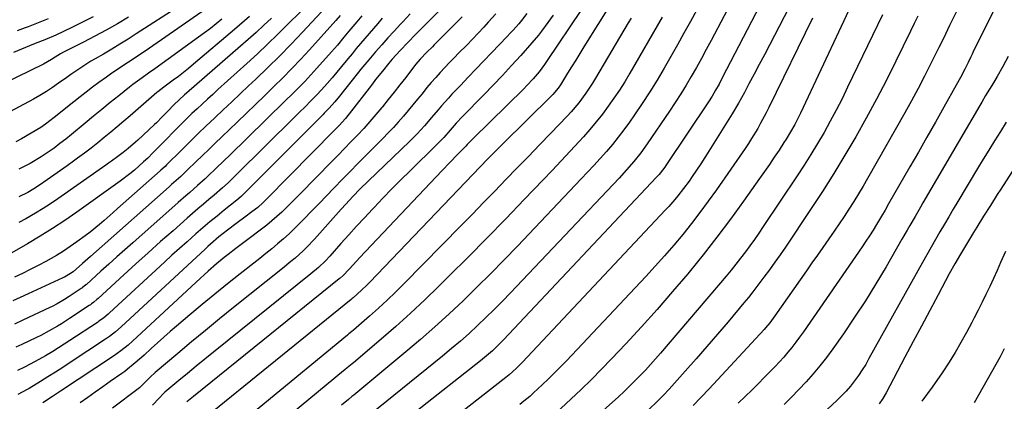
# Model space of a CAD drawing. Units: inches. Extents: x 1820413 to 1825653, y 431586 to 436888.
# Drawn here: x 1822747 to 1823131, y 432632 to 432781 of the extents above; entities that cross this region are included whole.
import ezdxf

# ---------------------------------------------------------------- set-up
doc = ezdxf.new("R2010")
doc.units = ezdxf.units.IN
doc.header["$MEASUREMENT"] = 0
doc.layers.add('7', color=7, linetype='Continuous')
doc.layers.add('8', color=7, linetype='Continuous')

msp = doc.modelspace()

# ---------------------------------------------------------------- linework, layer by layer
at = {"layer": '7', "color": 18}
for points in [[(1823145.69, 432821.38, 1884), (1823119.19, 432767.87, 1884), (1823118.92, 432767.31, 1884), (1823118.38, 432766.19, 1884), (1823117.29, 432763.95, 1884), (1823115.98, 432761.34, 1884), (1823114.35, 432758.19, 1884), (1823112.65, 432755.08, 1884), (1823107.84, 432746.49, 1884), (1823104.55, 432740.65, 1884), (1823101.26, 432734.82, 1884), (1823097.94, 432729.01, 1884), (1823094.6, 432723.2, 1884), (1823086.28, 432708.76, 1884), (1823084.92, 432706.38, 1884), (1823083.54, 432704.02, 1884), (1823081.58, 432700.74, 1884), (1823080.23, 432698.53, 1884), (1823078.85, 432696.34, 1884), (1823077.43, 432694.18, 1884), (1823075.98, 432692.03, 1884), (1823053.01, 432658.82, 1884), (1823051.56, 432656.78, 1884), (1823050.07, 432654.76, 1884), (1823048.53, 432652.79, 1884), (1823046.95, 432650.85, 1884), (1823045.32, 432648.94, 1884), (1823043.66, 432647.07, 1884), (1823041.94, 432645.25, 1884), (1823040.2, 432643.45, 1884), (1823032.97, 432636.21, 1884), (1823027.59, 432630.95, 1884)], [(1823075.71, 432795.05, 1892), (1823051.87, 432744.17, 1892), (1823049.65, 432739.76, 1892), (1823048.04, 432736.89, 1892), (1823046.32, 432734.08, 1892), (1823045.43, 432732.7, 1892), (1823043.53, 432729.81, 1892), (1823041.66, 432727, 1892), (1823039.77, 432724.21, 1892), (1823037.85, 432721.43, 1892), (1823035.91, 432718.67, 1892), (1823029.68, 432709.9, 1892), (1823024.53, 432702.82, 1892), (1823019.27, 432695.81, 1892), (1823013.87, 432688.93, 1892), (1823008.37, 432682.12, 1892), (1823007.88, 432681.52, 1892), (1823001.98, 432674.53, 1892), (1822995.99, 432667.62, 1892), (1822989.87, 432660.83, 1892), (1822983.65, 432654.13, 1892), (1822978.09, 432648.25, 1892), (1822974.21, 432644.23, 1892), (1822970.28, 432640.27, 1892), (1822966.27, 432636.39, 1892), (1822962.2, 432632.57, 1892), (1822956.45, 432627.27, 1892)], [(1823051.27, 432793.02, 1896), (1823039.77, 432770.81, 1896), (1823037.79, 432767.01, 1896), (1823035.8, 432763.21, 1896), (1823033.8, 432759.42, 1896), (1823031.78, 432755.63, 1896), (1823029.99, 432752.28, 1896), (1823027.67, 432748.1, 1896), (1823025.21, 432744, 1896), (1823016.1, 432729.33, 1896), (1823014.53, 432726.84, 1896), (1823012.94, 432724.38, 1896), (1823011.31, 432721.94, 1896), (1823009.66, 432719.51, 1896), (1823008.37, 432717.67, 1896), (1823006.25, 432714.74, 1896), (1823004, 432711.9, 1896), (1823002.84, 432710.51, 1896), (1823000.44, 432707.79, 1896), (1822999.22, 432706.46, 1896), (1822943.17, 432646.88, 1896), (1822940.84, 432644.52, 1896), (1822938.17, 432642.02, 1896), (1822936.86, 432640.97, 1896), (1822899.31, 432611.6, 1896)], [(1823039.3, 432792.56, 1898), (1823021.36, 432757.98, 1898), (1823020.09, 432755.59, 1898), (1823018.77, 432753.23, 1898), (1823017.38, 432750.91, 1898), (1823015.92, 432748.63, 1898), (1822999.33, 432723.72, 1898), (1822998.92, 432723.12, 1898), (1822998.07, 432721.96, 1898), (1822996.7, 432720.29, 1898), (1822995.73, 432719.22, 1898), (1822935.91, 432655.72, 1898), (1822934.86, 432654.63, 1898), (1822931.6, 432651.47, 1898), (1822929.34, 432649.47, 1898), (1822927, 432647.55, 1898), (1822901.83, 432627.75, 1898)], [(1822978.28, 432787.52, 1908), (1822967.35, 432770.1, 1908), (1822965.74, 432767.52, 1908), (1822964.13, 432764.94, 1908), (1822962.54, 432762.36, 1908), (1822960.95, 432759.77, 1908), (1822958.62, 432755.94, 1908), (1822958.19, 432755.27, 1908), (1822957.29, 432753.96, 1908), (1822955.26, 432751.53, 1908), (1822954.7, 432750.96, 1908), (1822935.56, 432732.07, 1908), (1822932.61, 432729.15, 1908), (1822929.69, 432726.2, 1908), (1822926.79, 432723.23, 1908), (1822923.91, 432720.23, 1908), (1822883.76, 432678.26, 1908), (1822882.69, 432677.17, 1908), (1822880.51, 432675.05, 1908), (1822877.31, 432672.16, 1908), (1822876.92, 432671.83, 1908), (1822876.53, 432671.52, 1908), (1822817.4, 432623.55, 1908)], [(1822809.57, 432786.08, 1942), (1822792.59, 432775.12, 1942), (1822789.42, 432773.11, 1942), (1822786.23, 432771.13, 1942), (1822783.01, 432769.2, 1942), (1822779.76, 432767.3, 1942), (1822776.53, 432765.44, 1942), (1822774.9, 432764.48, 1942), (1822771.69, 432762.48, 1942), (1822770.12, 432761.44, 1942), (1822767.01, 432759.29, 1942), (1822765.46, 432758.2, 1942), (1822762.28, 432755.9, 1942), (1822759.9, 432754.24, 1942), (1822757.48, 432752.65, 1942), (1822754.99, 432751.16, 1942), (1822752.45, 432749.73, 1942), (1822741.26, 432743.74, 1942)], [(1822856.66, 432783.83, 1932), (1822851.77, 432778.91, 1932), (1822847.84, 432775.03, 1932), (1822843.87, 432771.18, 1932), (1822839.85, 432767.4, 1932), (1822835.78, 432763.66, 1932), (1822824.45, 432753.39, 1932), (1822822.41, 432751.53, 1932), (1822820.37, 432749.66, 1932), (1822818.34, 432747.79, 1932), (1822816.31, 432745.92, 1932), (1822814.3, 432744.02, 1932), (1822812.31, 432742.11, 1932), (1822810.35, 432740.16, 1932), (1822808.41, 432738.2, 1932), (1822803.05, 432732.7, 1932), (1822802.06, 432731.69, 1932), (1822799.11, 432728.67, 1932), (1822797.1, 432726.69, 1932), (1822795.43, 432725.15, 1932), (1822791.84, 432721.98, 1932), (1822790.02, 432720.48, 1932), (1822786.27, 432717.64, 1932), (1822769.33, 432705.54, 1932), (1822764.65, 432702.3, 1932), (1822759.91, 432699.15, 1932), (1822755.08, 432696.15, 1932), (1822750.18, 432693.23, 1932), (1822742.18, 432688.63, 1932)], [(1822899.53, 432783.02, 1922), (1822896.61, 432779.88, 1922), (1822895.73, 432778.93, 1922), (1822893.28, 432776.25, 1922), (1822890.84, 432773.56, 1922), (1822888.43, 432770.84, 1922), (1822886.03, 432768.11, 1922), (1822883.33, 432765, 1922), (1822880.29, 432761.38, 1922), (1822879.3, 432760.16, 1922), (1822871.87, 432750.82, 1922), (1822870.11, 432748.68, 1922), (1822867.83, 432746.1, 1922), (1822865.96, 432744.21, 1922), (1822865.49, 432743.74, 1922), (1822834.5, 432712.62, 1922), (1822833.54, 432711.7, 1922), (1822831.86, 432710.26, 1922), (1822826.93, 432706.3, 1922), (1822824.14, 432704.03, 1922), (1822821.36, 432701.73, 1922), (1822818.6, 432699.41, 1922), (1822815.87, 432697.06, 1922), (1822812.39, 432694.02, 1922), (1822809.44, 432691.41, 1922), (1822806.51, 432688.76, 1922), (1822803.6, 432686.1, 1922), (1822782.16, 432666.3, 1922), (1822781.59, 432665.79, 1922), (1822779.86, 432664.32, 1922), (1822778.65, 432663.39, 1922), (1822778.03, 432662.95, 1922), (1822777.4, 432662.52, 1922), (1822766.62, 432655.42, 1922), (1822764.41, 432653.99, 1922), (1822762.19, 432652.58, 1922), (1822759.95, 432651.19, 1922), (1822757.2, 432649.52, 1922), (1822753.14, 432647.2, 1922), (1822748.99, 432645.05, 1922), (1822746.2, 432643.69, 1922)], [(1822932.99, 432783.05, 1916), (1822929.98, 432779.7, 1916), (1822928.23, 432777.8, 1916), (1822926.05, 432775.46, 1916), (1822923.84, 432773.12, 1916), (1822921.61, 432770.82, 1916), (1822918.55, 432767.71, 1916), (1822916.71, 432765.83, 1916), (1822914.88, 432763.94, 1916), (1822913.07, 432762.03, 1916), (1822911.28, 432760.11, 1916), (1822909.51, 432758.16, 1916), (1822907.77, 432756.18, 1916), (1822906.08, 432754.18, 1916), (1822904.14, 432751.82, 1916), (1822902.34, 432749.62, 1916), (1822900.54, 432747.43, 1916), (1822898.72, 432745.25, 1916), (1822896.9, 432743.08, 1916), (1822894.88, 432740.76, 1916), (1822892.94, 432738.59, 1916), (1822890.94, 432736.47, 1916), (1822888.9, 432734.38, 1916), (1822882.16, 432727.64, 1916), (1822879.09, 432724.55, 1916), (1822876.04, 432721.45, 1916), (1822873, 432718.34, 1916), (1822869.97, 432715.21, 1916), (1822869.68, 432714.92, 1916), (1822866.8, 432711.93, 1916), (1822863.92, 432708.95, 1916), (1822861.03, 432705.97, 1916), (1822858.14, 432702.99, 1916), (1822856.54, 432701.34, 1916), (1822854.42, 432699.23, 1916), (1822852.25, 432697.15, 1916), (1822850.03, 432695.15, 1916), (1822847.76, 432693.19, 1916), (1822845.46, 432691.28, 1916), (1822843.14, 432689.38, 1916), (1822840.8, 432687.51, 1916), (1822838.45, 432685.65, 1916), (1822833.17, 432681.51, 1916), (1822828.19, 432677.57, 1916), (1822823.25, 432673.59, 1916), (1822818.35, 432669.55, 1916), (1822813.48, 432665.48, 1916), (1822808.32, 432661.12, 1916), (1822805.81, 432658.97, 1916), (1822803.32, 432656.79, 1916), (1822800.86, 432654.59, 1916), (1822798.41, 432652.36, 1916), (1822795.64, 432649.8, 1916), (1822794.59, 432648.84, 1916), (1822791.4, 432646.03, 1916), (1822789.2, 432644.24, 1916), (1822788.06, 432643.39, 1916), (1822786.92, 432642.56, 1916), (1822782.45, 432639.41, 1916), (1822779.52, 432637.35, 1916), (1822776.59, 432635.29, 1916), (1822773.66, 432633.23, 1916), (1822770.74, 432631.16, 1916)], [(1822945.11, 432783.07, 1914), (1822943.01, 432780.44, 1914), (1822941.93, 432779.15, 1914), (1822939.69, 432776.64, 1914), (1822938.55, 432775.4, 1914), (1822937.4, 432774.18, 1914), (1822931.3, 432767.81, 1914), (1822928.25, 432764.63, 1914), (1822925.2, 432761.44, 1914), (1822922.16, 432758.25, 1914), (1822919.11, 432755.05, 1914), (1822915.81, 432751.59, 1914), (1822914.43, 432750.12, 1914), (1822911.74, 432747.1, 1914), (1822910.43, 432745.57, 1914), (1822907.82, 432742.48, 1914), (1822905.08, 432739.3, 1914), (1822902.26, 432736.19, 1914), (1822900.8, 432734.69, 1914), (1822899.3, 432733.21, 1914), (1822880.04, 432714.63, 1914), (1822877.15, 432711.73, 1914), (1822874.35, 432708.75, 1914), (1822872.52, 432706.72, 1914), (1822862.11, 432695.04, 1914), (1822859.22, 432691.96, 1914), (1822857.7, 432690.48, 1914), (1822854.57, 432687.64, 1914), (1822852.97, 432686.26, 1914), (1822849.7, 432683.57, 1914), (1822830.54, 432668.3, 1914), (1822825.05, 432663.88, 1914), (1822819.58, 432659.43, 1914), (1822814.16, 432654.93, 1914), (1822808.76, 432650.39, 1914), (1822799.98, 432642.93, 1914), (1822798.06, 432641.21, 1914), (1822794.76, 432637.9, 1914), (1822793.88, 432637.04, 1914), (1822793.32, 432636.57, 1914), (1822783.3, 432629, 1914)], [(1822955.28, 432782.53, 1912), (1822953.29, 432779.6, 1912), (1822950.83, 432776.21, 1912), (1822949.62, 432774.65, 1912), (1822947.05, 432771.62, 1912), (1822942.67, 432766.73, 1912), (1822939.13, 432762.83, 1912), (1822935.55, 432758.97, 1912), (1822931.92, 432755.15, 1912), (1822928.26, 432751.37, 1912), (1822919.96, 432742.94, 1912), (1822917.48, 432740.28, 1912), (1822915.1, 432737.53, 1912), (1822912.59, 432734.68, 1912), (1822909.96, 432731.95, 1912), (1822899.46, 432721.7, 1912), (1822895.9, 432718.18, 1912), (1822892.36, 432714.63, 1912), (1822888.87, 432711.03, 1912), (1822885.42, 432707.41, 1912), (1822884.78, 432706.73, 1912), (1822881.67, 432703.41, 1912), (1822878.59, 432700.08, 1912), (1822875.53, 432696.72, 1912), (1822872.5, 432693.34, 1912), (1822868.13, 432688.44, 1912), (1822866.41, 432686.6, 1912), (1822863.67, 432683.98, 1912), (1822860.78, 432681.53, 1912), (1822822.68, 432650.93, 1912), (1822819.29, 432648.19, 1912), (1822815.92, 432645.43, 1912), (1822812.57, 432642.64, 1912), (1822809.23, 432639.84, 1912), (1822803.79, 432635.24, 1912), (1822803.19, 432634.71, 1912), (1822801.5, 432633.01, 1912), (1822798.96, 432630.25, 1912)], [(1823011.38, 432784.56, 1902), (1823008.9, 432779.97, 1902), (1823006.39, 432775.39, 1902), (1823003.84, 432770.84, 1902), (1823001.26, 432766.3, 1902), (1822998.64, 432761.73, 1902), (1822995.9, 432757.1, 1902), (1822993.07, 432752.51, 1902), (1822990.12, 432748.01, 1902), (1822987.09, 432743.55, 1902), (1822985.07, 432740.68, 1902), (1822982.94, 432737.74, 1902), (1822980.74, 432734.85, 1902), (1822978.45, 432732.03, 1902), (1822976.1, 432729.26, 1902), (1822973.69, 432726.54, 1902), (1822971.26, 432723.84, 1902), (1822968.79, 432721.17, 1902), (1822966.3, 432718.52, 1902), (1822941.36, 432692.3, 1902), (1822936.15, 432686.89, 1902), (1822930.9, 432681.53, 1902), (1822925.57, 432676.24, 1902), (1822920.2, 432671, 1902), (1822914.73, 432665.85, 1902), (1822909.2, 432660.79, 1902), (1822903.55, 432655.85, 1902), (1822897.82, 432650.99, 1902), (1822877.46, 432634.1, 1902), (1822876.78, 432633.54, 1902), (1822875.41, 432632.43, 1902), (1822872.68, 432630.21, 1902)], [(1823112.63, 432783.68, 1886), (1823110.94, 432780.23, 1886), (1823110.11, 432778.49, 1886), (1823108.46, 432775.02, 1886), (1823106.78, 432771.56, 1886), (1823105.92, 432769.84, 1886), (1823102.78, 432763.54, 1886), (1823100.32, 432758.69, 1886), (1823097.8, 432753.87, 1886), (1823095.2, 432749.09, 1886), (1823092.56, 432744.33, 1886), (1823078.06, 432718.73, 1886), (1823076.31, 432715.71, 1886), (1823074.52, 432712.7, 1886), (1823072.68, 432709.74, 1886), (1823070.8, 432706.79, 1886), (1823068.88, 432703.87, 1886), (1823066.94, 432700.97, 1886), (1823064.97, 432698.08, 1886), (1823062.98, 432695.2, 1886), (1823060.61, 432691.81, 1886), (1823058.48, 432688.77, 1886), (1823056.35, 432685.72, 1886), (1823054.23, 432682.68, 1886), (1823041.88, 432665.04, 1886), (1823039.88, 432662.36, 1886), (1823038.26, 432660.43, 1886), (1823037.7, 432659.81, 1886), (1823016.27, 432636.61, 1886), (1823013.14, 432633.29, 1886), (1823009.95, 432630.03, 1886)], [(1822789.52, 432781.65, 1944), (1822785.2, 432779.12, 1944), (1822780.84, 432776.64, 1944), (1822776.43, 432774.27, 1944), (1822771.98, 432771.95, 1944), (1822764.14, 432767.98, 1944), (1822763.05, 432767.39, 1944), (1822760.94, 432766.11, 1944), (1822759.44, 432765.1, 1944), (1822756.32, 432763.29, 1944), (1822719.87, 432745.62, 1944)], [(1822872.14, 432782.3, 1928), (1822870.51, 432780.41, 1928), (1822860.15, 432768.9, 1928), (1822856.78, 432765.23, 1928), (1822853.36, 432761.61, 1928), (1822849.86, 432758.07, 1928), (1822846.32, 432754.57, 1928), (1822842.74, 432751.1, 1928), (1822839.15, 432747.64, 1928), (1822835.56, 432744.19, 1928), (1822831.97, 432740.73, 1928), (1822825.95, 432734.95, 1928), (1822823.43, 432732.52, 1928), (1822820.91, 432730.09, 1928), (1822818.39, 432727.66, 1928), (1822815.88, 432725.22, 1928), (1822812.6, 432722.04, 1928), (1822811.73, 432721.2, 1928), (1822809.96, 432719.54, 1928), (1822807.26, 432717.1, 1928), (1822806.35, 432716.3, 1928), (1822805.45, 432715.49, 1928), (1822774.68, 432688.31, 1928), (1822771.57, 432685.53, 1928), (1822767.97, 432682.33, 1928), (1822765.17, 432680.54, 1928), (1822764.52, 432680.2, 1928), (1822764.2, 432680.03, 1928), (1822763.87, 432679.88, 1928), (1822748.64, 432672.89, 1928), (1822744.41, 432670.99, 1928)], [(1822775.75, 432781.82, 1946), (1822771.62, 432779.72, 1946), (1822767.45, 432777.69, 1946), (1822761.2, 432774.72, 1946), (1822756.86, 432772.87, 1946), (1822753.17, 432771.46, 1946), (1822752.81, 432771.31, 1946), (1822752.44, 432771.15, 1946), (1822744.64, 432767.86, 1946)], [(1822880.68, 432782.18, 1926), (1822878.65, 432779.82, 1926), (1822875.63, 432776.26, 1926), (1822873.65, 432773.87, 1926), (1822871.08, 432770.8, 1926), (1822868.74, 432768.13, 1926), (1822863.11, 432761.79, 1926), (1822860.74, 432759.18, 1926), (1822858.33, 432756.6, 1926), (1822855.88, 432754.08, 1926), (1822853.39, 432751.58, 1926), (1822850.87, 432749.11, 1926), (1822848.35, 432746.65, 1926), (1822845.83, 432744.18, 1926), (1822843.31, 432741.72, 1926), (1822828.79, 432727.54, 1926), (1822827, 432725.81, 1926), (1822823.41, 432722.36, 1926), (1822820.89, 432719.96, 1926), (1822819.43, 432718.6, 1926), (1822816.48, 432715.91, 1926), (1822813.48, 432713.27, 1926), (1822811.98, 432711.96, 1926), (1822808.98, 432709.32, 1926), (1822791.18, 432693.64, 1926), (1822788.06, 432690.88, 1926), (1822784.96, 432688.11, 1926), (1822781.88, 432685.32, 1926), (1822778.81, 432682.52, 1926), (1822773.16, 432677.34, 1926), (1822772.91, 432677.13, 1926), (1822772.17, 432676.49, 1926), (1822771.65, 432676.1, 1926), (1822771.39, 432675.91, 1926), (1822771.12, 432675.73, 1926), (1822766.45, 432672.65, 1926), (1822764.59, 432671.47, 1926), (1822761.73, 432669.8, 1926), (1822759.77, 432668.79, 1926), (1822758.78, 432668.31, 1926), (1822748.29, 432663.4, 1926), (1822745, 432661.9, 1926)], [(1822888.6, 432781.24, 1924), (1822886.9, 432779.28, 1924), (1822885.2, 432777.32, 1924), (1822883.51, 432775.35, 1924), (1822881.82, 432773.39, 1924), (1822880.14, 432771.41, 1924), (1822878.47, 432769.43, 1924), (1822876.82, 432767.43, 1924), (1822875.18, 432765.42, 1924), (1822874.52, 432764.61, 1924), (1822872.7, 432762.4, 1924), (1822870.87, 432760.2, 1924), (1822869.01, 432758.02, 1924), (1822867.14, 432755.85, 1924), (1822866.11, 432754.68, 1924), (1822863.31, 432751.59, 1924), (1822860.4, 432748.6, 1924), (1822858.92, 432747.13, 1924), (1822855.96, 432744.19, 1924), (1822854.47, 432742.72, 1924), (1822831.64, 432720.1, 1924), (1822828.46, 432717.04, 1924), (1822826.29, 432715.05, 1924), (1822822.95, 432712.15, 1924), (1822820.94, 432710.45, 1924), (1822818.81, 432708.64, 1924), (1822816.68, 432706.83, 1924), (1822814.57, 432705.01, 1924), (1822812.47, 432703.17, 1924), (1822806.93, 432698.33, 1924), (1822802.08, 432694.05, 1924), (1822797.25, 432689.74, 1924), (1822792.46, 432685.4, 1924), (1822787.68, 432681.04, 1924), (1822777.66, 432671.82, 1924), (1822777.25, 432671.46, 1924), (1822776.01, 432670.4, 1924), (1822775.15, 432669.74, 1924), (1822774.71, 432669.43, 1924), (1822774.26, 432669.13, 1924), (1822766.52, 432664.03, 1924), (1822763.39, 432662.03, 1924), (1822761.8, 432661.06, 1924), (1822758.59, 432659.19, 1924), (1822755.31, 432657.45, 1924), (1822753.65, 432656.63, 1924), (1822747.94, 432653.9, 1924), (1822745.59, 432652.8, 1924)], [(1822758.23, 432781.01, 1948), (1822755.65, 432779.99, 1948), (1822750.32, 432777.97, 1948), (1822749.26, 432777.57, 1948), (1822746.06, 432776.35, 1948)], [(1822826.05, 432780.92, 1938), (1822823.8, 432779.09, 1938), (1822821.52, 432777.29, 1938), (1822819.21, 432775.54, 1938), (1822816.87, 432773.83, 1938), (1822799.81, 432761.57, 1938), (1822797.34, 432759.8, 1938), (1822794.85, 432758.06, 1938), (1822791.19, 432755.36, 1938), (1822790, 432754.42, 1938), (1822785.74, 432751.02, 1938), (1822782.44, 432748.36, 1938), (1822779.14, 432745.68, 1938), (1822775.86, 432742.99, 1938), (1822772.59, 432740.29, 1938), (1822767.32, 432735.9, 1938), (1822765.08, 432734.09, 1938), (1822762.81, 432732.32, 1938), (1822760.49, 432730.61, 1938), (1822758.14, 432728.95, 1938), (1822755.41, 432727.14, 1938), (1822751.15, 432724.6, 1938), (1822746.75, 432722.33, 1938)], [(1822836.85, 432781.92, 1936), (1822834.9, 432780.22, 1936), (1822832.94, 432778.53, 1936), (1822830.97, 432776.85, 1936), (1822814.96, 432763.31, 1936), (1822813.02, 432761.7, 1936), (1822811.05, 432760.12, 1936), (1822809.06, 432758.58, 1936), (1822807.04, 432757.06, 1936), (1822803.37, 432754.36, 1936), (1822801.04, 432752.57, 1936), (1822800.67, 432752.26, 1936), (1822790.19, 432743.19, 1936), (1822787.69, 432741.04, 1936), (1822785.18, 432738.91, 1936), (1822782.65, 432736.8, 1936), (1822780.11, 432734.71, 1936), (1822777.55, 432732.64, 1936), (1822774.96, 432730.6, 1936), (1822772.34, 432728.61, 1936), (1822769.7, 432726.64, 1936), (1822768.14, 432725.5, 1936), (1822765.58, 432723.64, 1936), (1822763, 432721.79, 1936), (1822760.41, 432719.97, 1936), (1822757.81, 432718.16, 1936), (1822754.76, 432716.06, 1936), (1822752.56, 432714.63, 1936), (1822750.29, 432713.3, 1936), (1822746.76, 432711.54, 1936)], [(1822845.34, 432781.31, 1934), (1822842.34, 432778.52, 1934), (1822839.33, 432775.76, 1934), (1822836.29, 432773.03, 1934), (1822833.22, 432770.33, 1934), (1822812.14, 432751.96, 1934), (1822811.43, 432751.34, 1934), (1822809.33, 432749.45, 1934), (1822807.3, 432747.5, 1934), (1822804.88, 432744.99, 1934), (1822802.68, 432742.72, 1934), (1822800.42, 432740.49, 1934), (1822799.65, 432739.76, 1934), (1822793.17, 432733.73, 1934), (1822792.24, 432732.88, 1934), (1822789.38, 432730.42, 1934), (1822787.41, 432728.84, 1934), (1822785.41, 432727.31, 1934), (1822782.93, 432725.49, 1934), (1822781.79, 432724.68, 1934), (1822780.65, 432723.87, 1934), (1822762, 432710.81, 1934), (1822759.12, 432708.85, 1934), (1822756.21, 432706.95, 1934), (1822753.24, 432705.14, 1934), (1822749.46, 432702.93, 1934), (1822746.8, 432701.47, 1934)], [(1822919.78, 432781.86, 1918), (1822908.94, 432770.91, 1918), (1822908.2, 432770.17, 1918), (1822905.98, 432767.97, 1918), (1822903.38, 432765.25, 1918), (1822901.76, 432763.32, 1918), (1822901.24, 432762.66, 1918), (1822897.78, 432758.17, 1918), (1822895.53, 432755.27, 1918), (1822893.26, 432752.38, 1918), (1822890.96, 432749.52, 1918), (1822888.65, 432746.66, 1918), (1822888.47, 432746.44, 1918), (1822886.15, 432743.67, 1918), (1822883.79, 432740.93, 1918), (1822881.37, 432738.25, 1918), (1822878.9, 432735.61, 1918), (1822876.4, 432733, 1918), (1822873.89, 432730.39, 1918), (1822871.37, 432727.8, 1918), (1822868.85, 432725.2, 1918), (1822856.75, 432712.82, 1918), (1822854.94, 432710.99, 1918), (1822853.11, 432709.17, 1918), (1822851.26, 432707.37, 1918), (1822849.39, 432705.59, 1918), (1822847.48, 432703.85, 1918), (1822845.54, 432702.15, 1918), (1822843.55, 432700.52, 1918), (1822841.51, 432698.94, 1918), (1822836.14, 432694.89, 1918), (1822833.05, 432692.56, 1918), (1822831.5, 432691.4, 1918), (1822828.41, 432689.06, 1918), (1822826.89, 432687.86, 1918), (1822823.92, 432685.37, 1918), (1822820.67, 432682.5, 1918), (1822819.15, 432681.13, 1918), (1822817.63, 432679.74, 1918), (1822791.16, 432655.26, 1918), (1822789.38, 432653.67, 1918), (1822786.6, 432651.4, 1918), (1822783.69, 432649.32, 1918), (1822763.01, 432635.7, 1918), (1822759.84, 432633.59, 1918), (1822756.17, 432631.07, 1918)], [(1822985.74, 432781.32, 1906), (1822984.64, 432779.45, 1906), (1822971.91, 432757.85, 1906), (1822970.7, 432755.87, 1906), (1822968.14, 432752.02, 1906), (1822965.35, 432748.31, 1906), (1822962.36, 432744.78, 1906), (1822960.78, 432743.08, 1906), (1822954.36, 432736.4, 1906), (1822950, 432731.88, 1906), (1822945.65, 432727.35, 1906), (1822941.29, 432722.84, 1906), (1822936.92, 432718.33, 1906), (1822932.55, 432713.82, 1906), (1822928.17, 432709.32, 1906), (1822923.78, 432704.83, 1906), (1822919.39, 432700.35, 1906), (1822897.03, 432677.61, 1906), (1822893.78, 432674.37, 1906), (1822890.48, 432671.19, 1906), (1822887.11, 432668.08, 1906), (1822883.69, 432665.02, 1906), (1822877.35, 432659.48, 1906), (1822876.78, 432658.99, 1906), (1822875.61, 432658.05, 1906), (1822875.32, 432657.81, 1906), (1822875.03, 432657.58, 1906), (1822832.46, 432622.6, 1906)], [(1822997.88, 432781.71, 1904), (1822985.22, 432759.79, 1904), (1822983.25, 432756.48, 1904), (1822981.21, 432753.23, 1904), (1822979.07, 432750.03, 1904), (1822976.86, 432746.88, 1904), (1822974.55, 432743.8, 1904), (1822972.18, 432740.78, 1904), (1822969.7, 432737.85, 1904), (1822967.15, 432734.97, 1904), (1822965.44, 432733.1, 1904), (1822961.98, 432729.34, 1904), (1822958.49, 432725.6, 1904), (1822954.98, 432721.88, 1904), (1822951.46, 432718.18, 1904), (1822944.07, 432710.46, 1904), (1822936.8, 432702.94, 1904), (1822929.5, 432695.46, 1904), (1822922.14, 432688.04, 1904), (1822914.74, 432680.65, 1904), (1822910.76, 432676.71, 1904), (1822905.25, 432671.37, 1904), (1822899.65, 432666.12, 1904), (1822893.94, 432660.99, 1904), (1822888.14, 432655.94, 1904), (1822877.4, 432646.8, 1904), (1822876.92, 432646.39, 1904), (1822874.97, 432644.81, 1904), (1822874, 432644.02, 1904), (1822873.51, 432643.62, 1904), (1822843.36, 432618.76, 1904)], [(1823056.54, 432781.33, 1894), (1823039.55, 432746.46, 1894), (1823038.51, 432744.38, 1894), (1823036.33, 432740.28, 1894), (1823035.19, 432738.25, 1894), (1823032.79, 432734.27, 1894), (1823031.53, 432732.32, 1894), (1823030.23, 432730.4, 1894), (1823019.05, 432714.27, 1894), (1823015.88, 432709.82, 1894), (1823012.65, 432705.42, 1894), (1823009.31, 432701.1, 1894), (1823005.9, 432696.84, 1894), (1823002.4, 432692.65, 1894), (1822998.83, 432688.51, 1894), (1822995.19, 432684.45, 1894), (1822991.48, 432680.43, 1894), (1822960.53, 432647.57, 1894), (1822958.22, 432645.17, 1894), (1822955.88, 432642.79, 1894), (1822953.49, 432640.46, 1894), (1822951.08, 432638.17, 1894), (1822947.68, 432634.99, 1894), (1822946.18, 432633.64, 1894), (1822943.85, 432631.72, 1894), (1822942.27, 432630.48, 1894)], [(1823097.69, 432782.07, 1888), (1823096.29, 432779.16, 1888), (1823094.88, 432776.26, 1888), (1823089.16, 432764.55, 1888), (1823085.42, 432757.08, 1888), (1823081.57, 432749.66, 1888), (1823077.58, 432742.32, 1888), (1823073.48, 432735.03, 1888), (1823069.24, 432727.83, 1888), (1823064.9, 432720.69, 1888), (1823060.43, 432713.63, 1888), (1823055.85, 432706.64, 1888), (1823046.03, 432691.93, 1888), (1823043.99, 432688.94, 1888), (1823041.92, 432685.98, 1888), (1823039.8, 432683.05, 1888), (1823037.64, 432680.14, 1888), (1823034.9, 432676.54, 1888), (1823033.23, 432674.41, 1888), (1823031.53, 432672.31, 1888), (1823029.81, 432670.22, 1888), (1823023.6, 432662.79, 1888), (1823019.49, 432657.92, 1888), (1823015.35, 432653.08, 1888), (1823011.15, 432648.29, 1888), (1823006.93, 432643.52, 1888), (1823000.6, 432636.45, 1888), (1822998.39, 432634.07, 1888), (1822996.09, 432631.75, 1888), (1822992.54, 432628.4, 1888)], [(1823132.92, 432766.27, 1882), (1823130.89, 432762.39, 1882), (1823128.72, 432758.57, 1882), (1823127.24, 432756.07, 1882), (1823125.71, 432753.55, 1882), (1823124.17, 432751.05, 1882), (1823122.65, 432748.54, 1882), (1823121.91, 432747.27, 1882), (1823099.71, 432709.24, 1882), (1823098.68, 432707.47, 1882), (1823096.62, 432703.91, 1882), (1823094.58, 432700.34, 1882), (1823093.56, 432698.56, 1882), (1823091.51, 432695, 1882), (1823085.31, 432684.27, 1882), (1823081.35, 432677.6, 1882), (1823077.26, 432671.01, 1882), (1823073, 432664.53, 1882), (1823068.63, 432658.12, 1882), (1823064.45, 432652.17, 1882), (1823062.01, 432648.85, 1882), (1823059.49, 432645.59, 1882), (1823056.84, 432642.44, 1882), (1823054.11, 432639.35, 1882), (1823051.29, 432636.35, 1882), (1823048.42, 432633.39, 1882), (1823045.48, 432630.49, 1882)], [(1823138.94, 432728.31, 1878), (1823130.05, 432714.52, 1878), (1823128.7, 432712.42, 1878), (1823126.02, 432708.21, 1878), (1823123.37, 432703.99, 1878), (1823120.75, 432699.75, 1878), (1823119.46, 432697.62, 1878), (1823114.38, 432689.21, 1878), (1823112.12, 432685.35, 1878), (1823109.96, 432681.44, 1878), (1823105.58, 432673.25, 1878), (1823102.34, 432667.18, 1878), (1823099.1, 432661.11, 1878), (1823095.87, 432655.04, 1878), (1823092.64, 432648.96, 1878), (1823085.28, 432635.06, 1878), (1823084, 432632.84, 1878), (1823082.63, 432630.7, 1878)], [(1823131.98, 432690.25, 1876), (1823130.03, 432685.91, 1876), (1823128.61, 432682.79, 1876), (1823127.18, 432679.68, 1876), (1823125.74, 432676.57, 1876), (1823124.27, 432673.47, 1876), (1823122.78, 432670.38, 1876), (1823121.26, 432667.31, 1876), (1823119.71, 432664.25, 1876), (1823118.78, 432662.44, 1876), (1823116.7, 432658.52, 1876), (1823114.54, 432654.64, 1876), (1823112.26, 432650.82, 1876), (1823109.92, 432647.05, 1876), (1823107.25, 432642.9, 1876), (1823103.35, 432637.22, 1876), (1823099.23, 432631.72, 1876)], [(1823131.46, 432652.22, 1874), (1823129.82, 432649.12, 1874), (1823119.71, 432631.07, 1874)]]:
    msp.add_polyline3d(points, dxfattribs=at)
at = {"layer": '8', "color": 18}
for points in [[(1823027.19, 432792.03, 1900), (1823016.97, 432772.62, 1900), (1823015.08, 432769.09, 1900), (1823013.18, 432765.57, 1900), (1823011.23, 432762.07, 1900), (1823009.26, 432758.59, 1900), (1823007.23, 432755.14, 1900), (1823005.15, 432751.72, 1900), (1823002.99, 432748.35, 1900), (1823000.77, 432745.02, 1900), (1822992.07, 432732.27, 1900), (1822989.54, 432728.75, 1900), (1822986.83, 432725.35, 1900), (1822983.99, 432722.07, 1900), (1822981.05, 432718.87, 1900), (1822938.64, 432674.04, 1900), (1822935.5, 432670.79, 1900), (1822932.33, 432667.57, 1900), (1822929.09, 432664.4, 1900), (1822925.82, 432661.28, 1900), (1822922.49, 432658.22, 1900), (1822919.11, 432655.21, 1900), (1822915.67, 432652.28, 1900), (1822912.18, 432649.4, 1900), (1822877.55, 432621.42, 1900)], [(1822822.88, 432786.99, 1940), (1822796.02, 432768.44, 1940), (1822793.88, 432766.98, 1940), (1822791.72, 432765.52, 1940), (1822789.55, 432764.09, 1940), (1822787.37, 432762.68, 1940), (1822785.2, 432761.25, 1940), (1822783.05, 432759.8, 1940), (1822780.92, 432758.3, 1940), (1822778.02, 432756.2, 1940), (1822775.54, 432754.35, 1940), (1822773.08, 432752.47, 1940), (1822770.65, 432750.57, 1940), (1822768.23, 432748.65, 1940), (1822760.59, 432742.5, 1940), (1822757.1, 432739.87, 1940), (1822755.3, 432738.64, 1940), (1822751.59, 432736.34, 1940), (1822747.77, 432734.22, 1940), (1822745.53, 432733.07, 1940)], [(1822915.02, 432788.41, 1920), (1822902.64, 432775.97, 1920), (1822901.62, 432774.94, 1920), (1822898.57, 432771.84, 1920), (1822895.59, 432768.68, 1920), (1822892.54, 432765.25, 1920), (1822891.22, 432763.72, 1920), (1822888.66, 432760.61, 1920), (1822886.02, 432757.3, 1920), (1822884.75, 432755.67, 1920), (1822883.48, 432754.03, 1920), (1822876.59, 432745.06, 1920), (1822874.24, 432742.18, 1920), (1822871.74, 432739.42, 1920), (1822870.02, 432737.64, 1920), (1822843.47, 432710.68, 1920), (1822842.11, 432709.34, 1920), (1822839.99, 432707.42, 1920), (1822837.75, 432705.64, 1920), (1822834.95, 432703.6, 1920), (1822831.91, 432701.36, 1920), (1822828.14, 432698.54, 1920), (1822824.79, 432695.89, 1920), (1822821.56, 432693.08, 1920), (1822820.5, 432692.12, 1920), (1822819.45, 432691.16, 1920), (1822786.66, 432660.78, 1920), (1822784.46, 432658.85, 1920), (1822782.15, 432657.04, 1920), (1822781.35, 432656.47, 1920), (1822780.54, 432655.92, 1920), (1822766.77, 432646.85, 1920), (1822763.89, 432644.97, 1920), (1822761, 432643.11, 1920), (1822758.09, 432641.27, 1920), (1822755.17, 432639.45, 1920), (1822750.74, 432636.72, 1920), (1822750.02, 432636.29, 1920), (1822746.32, 432634.32, 1920)], [(1822866.6, 432785.6, 1930), (1822857.46, 432775.82, 1930), (1822853.01, 432771.14, 1930), (1822848.5, 432766.52, 1930), (1822843.9, 432761.98, 1930), (1822839.24, 432757.51, 1930), (1822836.46, 432754.9, 1930), (1822833.15, 432751.77, 1930), (1822829.83, 432748.65, 1930), (1822826.52, 432745.52, 1930), (1822823.2, 432742.39, 1930), (1822823.12, 432742.31, 1930), (1822819.86, 432739.21, 1930), (1822816.62, 432736.09, 1930), (1822813.4, 432732.94, 1930), (1822810.2, 432729.78, 1930), (1822804.44, 432724.06, 1930), (1822803.81, 432723.45, 1930), (1822802.21, 432721.96, 1930), (1822801.88, 432721.67, 1930), (1822785.32, 432706.97, 1930), (1822783.55, 432705.41, 1930), (1822779.99, 432702.3, 1930), (1822778.2, 432700.76, 1930), (1822774.56, 432697.76, 1930), (1822772.68, 432696.32, 1930), (1822769.42, 432693.94, 1930), (1822766.79, 432692.11, 1930), (1822764.12, 432690.35, 1930), (1822761.4, 432688.68, 1930), (1822757.29, 432686.33, 1930), (1822754.27, 432684.7, 1930), (1822751.22, 432683.12, 1930), (1822748.13, 432681.63, 1930), (1822745.01, 432680.19, 1930)], [(1822966.11, 432784.35, 1910), (1822952.98, 432764.74, 1910), (1822951.96, 432763.27, 1910), (1822949.82, 432760.4, 1910), (1822947.52, 432757.65, 1910), (1822945.09, 432755.02, 1910), (1822943.83, 432753.74, 1910), (1822924.04, 432734.38, 1910), (1822922.65, 432732.89, 1910), (1822921.82, 432731.94, 1910), (1822921.25, 432731.3, 1910), (1822918.14, 432728.16, 1910), (1822915.04, 432725.01, 1910), (1822911.98, 432721.81, 1910), (1822879.74, 432687.69, 1910), (1822878.72, 432686.61, 1910), (1822875.69, 432683.36, 1910), (1822873.37, 432680.9, 1910), (1822872.12, 432679.77, 1910), (1822871.8, 432679.5, 1910), (1822814.89, 432633.6, 1910), (1822812.28, 432631.47, 1910)], [(1823083.85, 432782.64, 1890), (1823070.3, 432754.3, 1890), (1823068.11, 432749.83, 1890), (1823065.85, 432745.4, 1890), (1823063.49, 432741.03, 1890), (1823061.07, 432736.68, 1890), (1823058.55, 432732.39, 1890), (1823055.98, 432728.14, 1890), (1823053.32, 432723.94, 1890), (1823050.6, 432719.77, 1890), (1823037.36, 432699.91, 1890), (1823035.66, 432697.42, 1890), (1823033.93, 432694.94, 1890), (1823032.16, 432692.48, 1890), (1823030.37, 432690.05, 1890), (1823028.53, 432687.66, 1890), (1823026.66, 432685.28, 1890), (1823024.76, 432682.94, 1890), (1823022.82, 432680.62, 1890), (1822997.26, 432650.58, 1890), (1822995.32, 432648.34, 1890), (1822993.35, 432646.12, 1890), (1822991.35, 432643.94, 1890), (1822989.32, 432641.78, 1890), (1822987.24, 432639.66, 1890), (1822985.14, 432637.57, 1890), (1822982.99, 432635.53, 1890), (1822980.81, 432633.53, 1890), (1822965.23, 432619.51, 1890)], [(1823132.19, 432740.65, 1880), (1823129.93, 432737.05, 1880), (1823127.67, 432733.45, 1880), (1823125.43, 432729.83, 1880), (1823123.21, 432726.2, 1880), (1823121.01, 432722.56, 1880), (1823113.29, 432709.69, 1880), (1823111.53, 432706.74, 1880), (1823109.78, 432703.79, 1880), (1823108.05, 432700.83, 1880), (1823106.32, 432697.86, 1880), (1823104.61, 432694.89, 1880), (1823102.91, 432691.91, 1880), (1823101.22, 432688.92, 1880), (1823099.54, 432685.93, 1880), (1823078.63, 432648.4, 1880), (1823077.33, 432646.15, 1880), (1823075.96, 432643.95, 1880), (1823074.51, 432641.8, 1880), (1823073, 432639.69, 1880), (1823071.39, 432637.65, 1880), (1823069.72, 432635.68, 1880), (1823067.93, 432633.8, 1880), (1823066.08, 432631.99, 1880), (1823055.29, 432622.02, 1880)]]:
    msp.add_polyline3d(points, dxfattribs=at)

doc.saveas('drawing.dxf')
